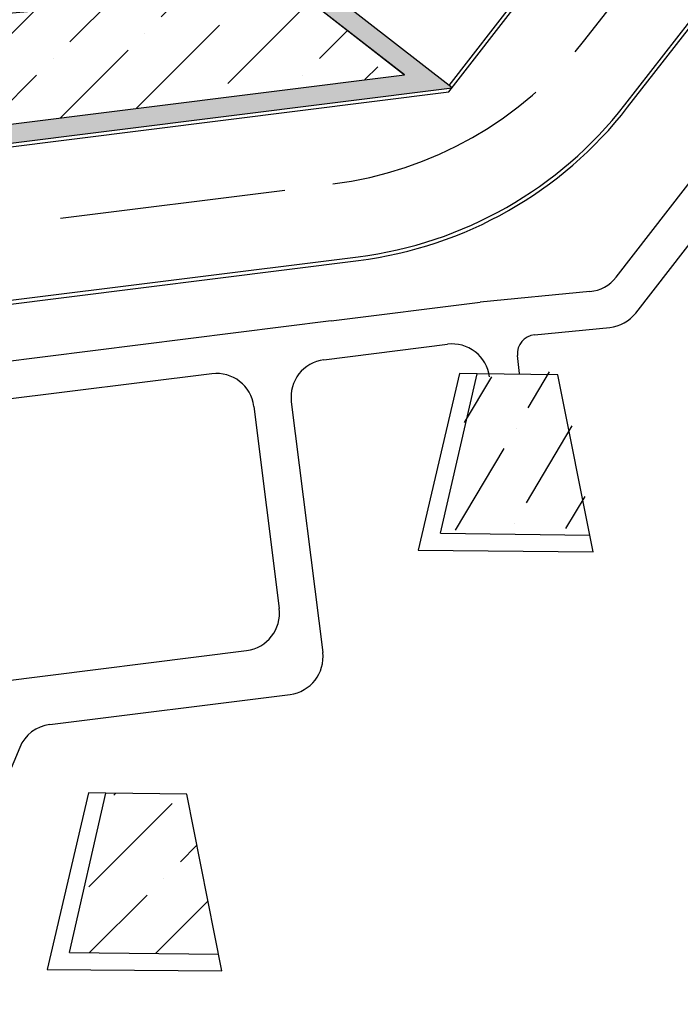
# Model space of a CAD drawing. Units: inches. Extents: x 26 to 1005, y 10 to 1071.
# Drawn here: x 570 to 605, y 366 to 419 of the extents above; entities that cross this region are included whole.
import ezdxf

# ---------------------------------------------------------------- set-up
doc = ezdxf.new("R2010")
doc.units = ezdxf.units.IN
doc.header["$MEASUREMENT"] = 0
doc.linetypes.add('ACAD_ISO02W100', pattern=[15, 12, -3])
for name, color, linetype in [('Layer1', 7, 'Continuous'), ('OP-SENAL-NEGRO', 250, 'Continuous'), ('المبنى', 50, 'Continuous')]:
    doc.layers.add(name, color=color, linetype=linetype)

# ---------------------------------------------------------------- blocks, each defined once
blk = doc.blocks.new('مناسيب')
h = blk.add_hatch(color=256)
h.dxf.hatch_style = 1
h.paths.add_polyline_path([(10174.9278, 10192.8879), (10175.1925, 10193.072, 0.414214), (10174.7437, 10193.1526)])
h.paths.add_polyline_path([(10175.1119, 10192.6232), (10174.9278, 10192.8879), (10174.663, 10192.7038, 0.414214)])
for p, q in [((10174.5056, 10192.5943), (10176.572, 10194.0313)), ((10175.2213, 10192.4657), (10174.6342, 10193.3101))]:
    blk.add_line(p, q)
blk.add_circle((10174.9278, 10192.8879), 0.3224)

msp = doc.modelspace()

# ---------------------------------------------------------------- hatches: boundary and pattern name
h = msp.add_hatch(color=256)
h.dxf.hatch_style = 1
h.paths.add_polyline_path([(593.37321, 414.99818), (576.62343, 428.01528), (575.22021, 427.83932), (590.85333, 415.69003), (551.08675, 410.70342), (535.45363, 422.85271), (534.0504, 422.67675), (550.80018, 409.65965)])
h = msp.add_hatch(color=256)
h.dxf.hatch_style = 1
h.paths.add_polyline_path([(593.37321, 414.99818), (576.62343, 428.01528), (575.22021, 427.83932), (590.85333, 415.69003), (551.08675, 410.70342), (535.45363, 422.85271), (534.0504, 422.67675), (550.80018, 409.65965)])
at = {"layer": 'المبنى', "true_color": 0xcd2027}
h = msp.add_hatch(dxfattribs=at)
h.set_pattern_fill('ANSI36', color=242, scale=20)
h.set_pattern_definition([(45, (-34598.8641, -36943.0037), (1.32582521, 4.86135912), [6.25, -1.25, 0, -1.25])])
h.paths.add_polyline_path([(575.22021, 427.83932), (535.45363, 422.85271), (551.08675, 410.70342), (590.85333, 415.69003)])
h = msp.add_hatch(dxfattribs=at)
h.set_pattern_fill('ANSI36', color=242, scale=20, angle=14.314999)
h.set_pattern_definition([(59.315, (41.8052, -121.8962), (0.082676, 5.038233), [6.25, -1.25, 0, -1.25])])
h.paths.add_polyline_path([(593.49988, 390.84283), (601.9196, 391.89563), (598.49032, 400.01819), (594.23084, 399.48559)])
h = msp.add_hatch(dxfattribs=at)
h.set_pattern_fill('ANSI36', color=242, scale=20)
h.paths.add_polyline_path([(509.43296, 354.90885), (505.14067, 354.96386), (503.19915, 346.50277), (511.12171, 346.40122)])
h.paths.add_polyline_path([(501.38817, 371.00352), (497.09587, 371.05854), (495.15435, 362.59744), (503.07692, 362.4959)])
h.paths.add_polyline_path([(546.74027, 359.19061), (542.44797, 359.24563), (540.50645, 350.78454), (548.42902, 350.68299)])
h.paths.add_polyline_path([(548.391, 375.97609), (544.0987, 376.03111), (542.15718, 367.57001), (550.07975, 367.46847)])
h.paths.add_polyline_path([(549.05236, 339.90856), (544.76006, 339.96357), (542.81854, 331.50248), (550.74111, 331.40094)])
h.paths.add_polyline_path([(579.28631, 377.48677), (574.99401, 377.54179), (573.0525, 369.0807), (580.97506, 368.97915)])
h.paths.add_polyline_path([(469.92634, 363.79969), (465.63404, 363.8547), (463.69252, 355.39361), (471.61509, 355.29206)])
h.paths.add_polyline_path([(487.94806, 349.15276), (483.65576, 349.20777), (481.71424, 340.74668), (489.63681, 340.64514)])
h.paths.add_polyline_path([(511.86377, 337.10229), (507.57147, 337.15731), (505.62996, 328.69622), (513.55252, 328.59467)])
h.paths.add_polyline_path([(479.20386, 385.77125), (474.91156, 385.82627), (472.97004, 377.36517), (480.89261, 377.26363)])
h.paths.add_polyline_path([(559.10171, 394.58224), (554.80942, 394.63726), (552.8679, 386.17616), (560.79047, 386.07462)])
h.paths.add_polyline_path([(524.25308, 301.59085), (538.85674, 303.42371), (537.71129, 312.55025), (523.10763, 310.71738)], flags=9)

# ---------------------------------------------------------------- linework, layer by layer
for p, q in [((593.37321, 414.99818, 0), (575.50678, 428.88309, 0)), ((590.85333, 415.69003, 0), (575.22021, 427.83932, 0)), ((575.22021, 427.83932, 0), (590.85333, 415.69003, 0)), ((551.08675, 410.70342, 0), (590.85333, 415.69003, 0)), ((602.07646, 404.93746), (610.07636, 415.24966)), ((550.80018, 409.65965, 0), (593.37321, 414.99818, 0)), ((603.12885, 403.03114), (611.05608, 413.24966)), ((600.69158, 404.17293, 0), (594.86226, 403.61038, 0)), ((586.94627, 402.61703, 0), (594.86235, 403.60968, 0)), ((594.86226, 403.61038, 0), (594.86235, 403.60968, 0)), ((597.74741, 401.87434, 0), (601.74398, 402.26661)), ((586.57007, 400.55419, 0), (593.12534, 401.3762, 0)), ((596.94377, 399.82481, 0), (596.84988, 400.78144, 0)), ((580.61669, 399.80766, 0), (539.69355, 394.67602, 0)), ((593.76531, 399.81612, 0), (591.57673, 390.43274, 0)), ((592.75743, 391.34306, 0), (594.69894, 399.80415, 0)), ((594.69894, 399.80415, 0), (593.76531, 399.81612, 0)), ((598.99124, 399.74913, 0), (594.69894, 399.80415, 0)), ((597.85319, 399.77689, 0), (597.85302, 399.76372, 0)), ((600.85548, 390.35745, 0), (598.99124, 399.74913, 0)), ((582.84999, 398.07204, 0), (584.1954, 387.34287, 0)), ((584.83445, 398.32089, 0), (586.50336, 385.01192, 0)), ((592.75743, 391.34306, 0), (600.67999, 391.24151, 0)), ((591.57673, 390.43274, 0), (600.85548, 390.35745, 0)), ((527.32032, 378.19524, 0), (582.45979, 385.10956, 0)), ((572.00978, 381.1788, 0), (584.76774, 382.77861, 0)), ((570.41304, 379.96492, 0), (563.77062, 364.05582, 0)), ((574.06038, 377.55376, 0), (571.8718, 368.17038, 0)), ((573.0525, 369.0807, 0), (574.99401, 377.54179, 0)), ((574.99401, 377.54179, 0), (574.06038, 377.55376, 0)), ((579.28631, 377.48677, 0), (574.99401, 377.54179, 0)), ((578.14826, 377.51453, 0), (578.14809, 377.50136, 0)), ((581.15055, 368.09509, 0), (579.28631, 377.48677, 0)), ((573.0525, 369.0807, 0), (580.97506, 368.97915, 0)), ((571.8718, 368.17038, 0), (581.15055, 368.09509, 0))]:
    msp.add_line(p, q)
msp.add_circle((508.60148, 496.20303, 0), 397.40073)
at = {"extrusion": (-4.06864e-08, 3.15633e-08, 1)}
msp.add_arc((600.49622, 406.16336, -0.00001), 2, 275.605675, 322.196745, dxfattribs=at)
at = {"extrusion": (-4.57164e-08, 8.2811e-08, 1)}
msp.add_arc((601.54861, 404.25704, 0.00001), 2, 275.605675, 322.196745, dxfattribs=at)
at = {"extrusion": (-5.87222e-08, 2.15319e-07, 1)}
msp.add_arc((597.84509, 400.87912, 0.00005), 1, 95.605675, 185.605675, dxfattribs=at)
at = {"extrusion": (-1.51174e-08, 1.20557e-07, 1)}
msp.add_arc((593.37418, 399.39175, 0.00004), 2, 7.127234, 97.147411, dxfattribs=at)
for centre, start, end in [((586.81891, 398.56973, 0), 97.147411, 187.147411), ((580.86554, 397.8232, 0), 7.147411, 97.147411), ((582.21094, 387.09402, 0), 277.147411, 7.147411), ((584.5189, 384.76307, 0), 277.147411, 7.147411), ((572.25863, 379.19434, 0), 97.147411, 157.338341)]:
    msp.add_arc(centre, 2, start, end)
at = {"layer": 'Layer1'}
for p, q in [((593.19965, 414.77485, 0), (621.25972, 450.8812, 0)), ((593.21529, 415.12091, 0), (621.10181, 451.00393, 0)), ((602.53768, 414.07938, 0), (629.45194, 448.71135, 0)), ((602.6956, 413.95665, 0), (629.60986, 448.58862, 0)), ((523.57736, 406.04442, 0), (593.19965, 414.77485, 0)), ((550.82506, 409.4612, 0), (593.19965, 414.77485, 0)), ((552.71701, 401.54985, 0), (588.38154, 406.02207, 0)), ((552.74189, 401.3514, 0), (588.40643, 405.82362, 0)), ((586.94627, 402.61703, 0), (542.25072, 397.01234, 0))]:
    msp.add_line(p, q, dxfattribs=at)
for radius in [21.282, 21.482]:
    msp.add_arc((585.73358, 427.1387, 0), radius, 277.147411, 322.147411, dxfattribs=at)
at = {"layer": 'OP-SENAL-NEGRO', "linetype": 'ACAD_ISO02W100'}
for p, q in [((600.35081, 417.45805, 0), (623.51962, 447.27056, 0)), ((408.86001, 387.54194, 0), (587.04741, 409.8861, 0))]:
    msp.add_line(p, q, dxfattribs=at)
msp.add_arc((584.55896, 429.73069, 0), 20, 277.147411, 322.147411, dxfattribs=at)

# ---------------------------------------------------------------- block references
at = {"xscale": 10, "yscale": 10, "zscale": 10, "rotation": 330.0686821854334}
msp.add_blockref('مناسيب', (-138483.71033, -37147.51041, 0), dxfattribs=at)

doc.saveas('drawing.dxf')
